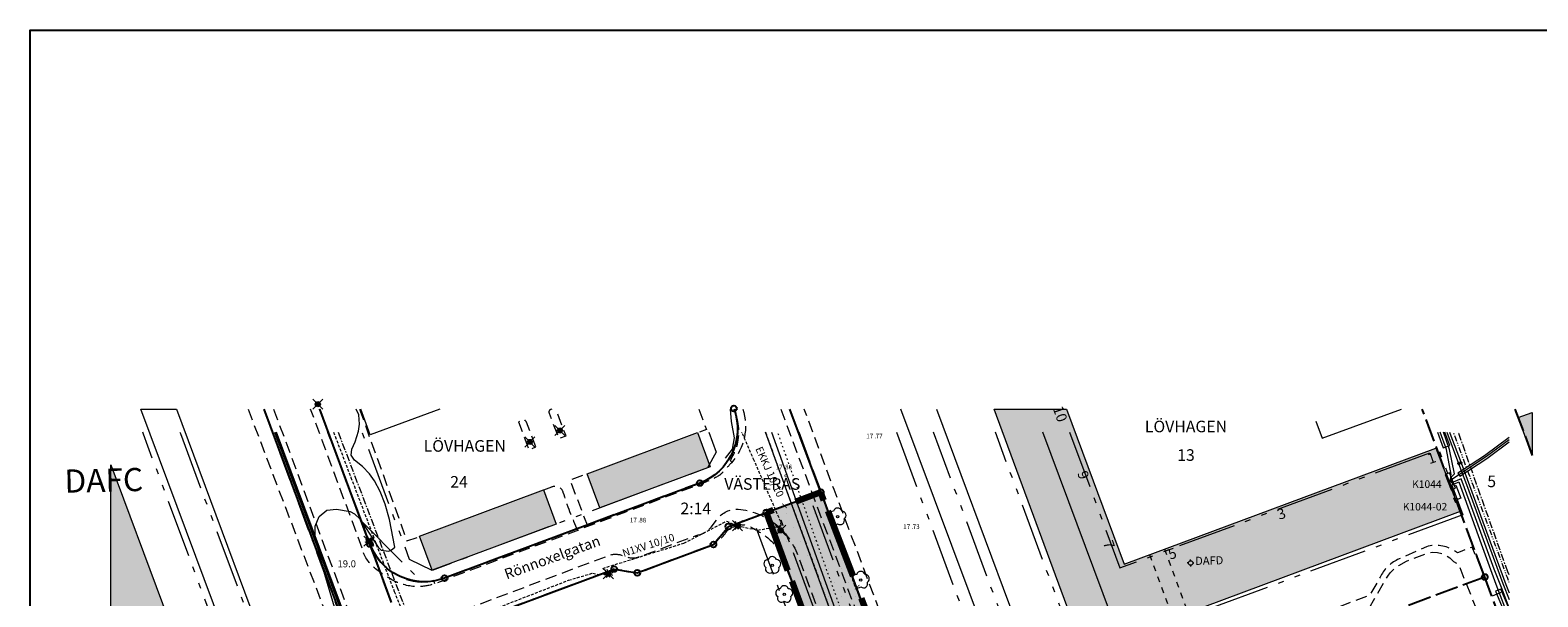
# Model space of a CAD drawing. Units: metres. Extents: x 149380 to 150026, y 6610474 to 6610756.
# Drawn here: x 149380 to 149640, y 6610658 to 6610756 of the extents above; entities that cross this region are included whole.
import ezdxf
from ezdxf.enums import TextEntityAlignment as Align

# ---------------------------------------------------------------- set-up
doc = ezdxf.new("R2010")
doc.units = ezdxf.units.M
for name, pattern in [('CENTER', [2, 1.25, -0.25, 0.25, -0.25]), ('DASHED', [0.75, 0.5, -0.25]), ('L1-1', [2, 1, -1]), ('L10-2-1-2-1-2', [18, 10, -2, 1, -2, 1, -2]), ('L2-1', [3, 2, -1]), ('L309', [1.45001, 1e-05, 0.5, -0.2, 0.05, -0.2, 0.5]), ('L310', [1.00001, 1e-05, 0.25, -0.5, 0.25]), ('L4-1', [5, 4, -1]), ('L5-2-1-2', [9, 5, -2, 0, -2]), ('L6-1-6-1-1-1', [15.1, 5.5, -1.5, 5.5, -1.3, 0, -1.3]), ('L7-1-1-1', [9.4, 7, -1.2, 0, -1.2]), ('VNNP_DPLANEGR', [40, 7.5, -3, 15, -3, 1, -3, 7.5]), ('VNNP_DPLANEGR_BOV', [30.1, 6, -2, 12, -2, 0.1, -2, 6]), ('xpower_1004_0', [0])]:
    doc.linetypes.add(name, pattern=pattern)
doc.layers.get('0').update_dxf_attribs({"color": 4, "linetype": 'CONTINUOUS', "lineweight": 18})
for name, color, linetype, lineweight in [('AIADRT0', 4, 'CONTINUOUS', 18), ('AIGATT0', 4, 'CONTINUOUS', 18), ('BYBYGLX', 4, 'CONTINUOUS', 18), ('BYKMPX', 252, 'CONTINUOUS', 18), ('BYOPALX', 4, 'L1-1', 18), ('BYUTHL2', 4, 'CONTINUOUS', 18), ('BYYTAX', 9, 'CONTINUOUS', 18), ('DAGVATTEN_LEDNING_HUVUD', 5, 'CONTINUOUS', 0), ('EL_Gatubel Kabel 1kV', 2, 'CONTINUOUS', 9), ('EL_Kabel 10kV', 2, 'CONTINUOUS', 9), ('EL_Kabel 1kV', 2, 'CONTINUOUS', 9), ('EL_Kabelskåp 400V', 2, 'CONTINUOUS', 9), ('EL_Leveranspunkt servis', 2, 'CONTINUOUS', 9), ('EL_Rör tvärgående', 2, 'CONTINUOUS', 9), ('EL_Servis 1kV', 2, 'CONTINUOUS', 9), ('EL_Signal Kabel', 2, 'CONTINUOUS', 9), ('EL_skarv areabyte 10kV', 2, 'CONTINUOUS', 9), ('EL_Skarv areabyte 400V', 2, 'CONTINUOUS', 9), ('EL_Skarv areabyte gb', 2, 'CONTINUOUS', 9), ('EL_Stolparmatur GB', 2, 'CONTINUOUS', 9), ('EL_Stolpe allmän GB', 2, 'CONTINUOUS', 9), ('EL_övr', 2, 'CONTINUOUS', 9), ('FIFASL2', 4, 'L4-1', 25), ('FIFAST0', 4, 'CONTINUOUS', 18), ('FIGRPS2', 4, 'CONTINUOUS', 25), ('FITRAL2', 4, 'CONTINUOUS', 25), ('FITRAT0', 4, 'CONTINUOUS', 25), ('HIHK1LX', 4, 'CONTINUOUS', 18), ('HIMAHT2', 4, 'CONTINUOUS', 18), ('KOVGKL2', 4, 'L2-1', 18), ('KOVGKLX', 4, 'L2-1', 18), ('KOYTAL2', 4, 'L2-1', 18), ('MAMURL2', 4, 'CONTINUOUS', 18), ('MBANVLX', 4, 'L7-1-1-1', 25), ('MBEGELX', 4, 'L10-2-1-2-1-2', 25), ('MBPLGLX', 4, 'CONTINUOUS', 0), ('Opto_Fastighetsnod', 11, 'CONTINUOUS', 9), ('Opto_i_distributionsrör', 11, 'CONTINUOUS', 9), ('Opto_Inomhus', 11, 'CONTINUOUS', 9), ('Opto_Nod', 11, 'CONTINUOUS', 9), ('Optorör', 11, 'CONTINUOUS', 9), ('PL_L_DETALJPLANEGRANS', 2, 'VNNP_DPLANEGR', 100), ('PUNKTHOJD_A', 4, 'CONTINUOUS', 18), ('SPILLVATTEN_LEDNING_HUVUD', 5, 'CONTINUOUS', 0), ('TABELSX', 4, 'CONTINUOUS', 18), ('TELE_Skanova', 4, 'CONTINUOUS', 0), ('TRÄD_LÖNN_A', 4, 'CONTINUOUS', 18), ('VATTEN_LEDNING_HUVUD', 5, 'CONTINUOUS', 0)]:
    doc.layers.add(name, color=color, linetype=linetype, lineweight=lineweight)
for name, color, linetype in [('PL_Y_EGENSKAP_INTE_BEBYGGAS', 7, 'CONTINUOUS'), ('PL_Y_KVARTERSM_BOSTAD', 7, 'CONTINUOUS'), ('Z30-1000', 4, 'CONTINUOUS')]:
    doc.layers.add(name, color=color, linetype=linetype)
doc.styles.add('ARIAL', font='ARIAL.TTF')
doc.styles.add('ISON', font='isocp2.shx')
doc.styles.add('romsim', font='romsim', dxfattribs={"height": 0.2})
doc.styles.get("Standard").update_dxf_attribs({"font": 'monotxt.shx'})

# ---------------------------------------------------------------- blocks, each defined once
blk = doc.blocks.new('PS020')
blk.add_circle((0, 0), 0.5)
at = {"style": 'ISON', "flags": 1}
for tag, p in [('IDNR', (1, -0.5)), ('X', (1, -3.17)), ('Y', (1, -5.83)), ('MARKERING', (1, -8.5)), ('URSPR', (1, -11.17)), ('FÖRR.AKT', (1, -13.83)), ('BER.AKT', (1, -16.5))]:
    blk.add_attdef(tag, p, '', height=1.6, dxfattribs=at)
blk = doc.blocks.new('PS928')
for p, q in [((0.35, -0.35), (-0.35, 0.35)), ((-0.35, -0.35), (0.35, 0.35))]:
    blk.add_line(p, q)
for radius in [0.177, 0.134, 0.0919, 0.0495]:
    blk.add_circle((0, 0), radius)
blk = doc.blocks.new('H1000')
blk.add_text('.', height=1).set_placement((0, 0))
at = {"style": 'ISON'}
blk.add_attdef('0', text='', height=1, dxfattribs=at).set_placement((-0.26, 0), align=Align.RIGHT)
blk.add_attdef('0', (0.26, 0), '', height=1, dxfattribs=at)
blk = doc.blocks.new('PS192A')
blk.add_lwpolyline([(0, -0.396, 0.770469), (0.377, -0.122, 0.770469), (0.233, 0.321, 0.770469), (-0.233, 0.321, 0.770469), (-0.377, -0.122, 0.770469)], format="xyb", close=True)
blk.add_circle((0, 0), 0.0677)
at = {"style": 'ISON', "flags": 1}
for tag, p in [('ART', (1, 0)), ('STAMDIAMETER', (1, -1.1)), ('KRONDIAMETER', (1, -2.2))]:
    blk.add_attdef(tag, p, '', height=1, dxfattribs=at)
blk = doc.blocks.new('tekla_30')
at = {"layer": 'EL_Stolparmatur GB', "color": 0, "linetype": 'ByBlock', "flags": 128}
for points in [[(-1.04, 0), (1.06, 0)], [(-0.77, -0.72), (0.72, 0.68)], [(-0.77, 0.68), (0.77, -0.67)], [(0, 0), (0, 1.05)], [(0, 0), (0, -0.9)]]:
    blk.add_lwpolyline(points, dxfattribs=at)
blk = doc.blocks.new('tekla_249')
at = {"layer": 'EL_Stolpe allmän GB', "color": 0, "linetype": 'ByBlock'}
blk.add_circle((0, 0), 0.511, dxfattribs=at)
blk = doc.blocks.new('tekla_231')
at = {"layer": 'EL_Leveranspunkt servis', "color": 0, "linetype": 'ByBlock', "flags": 128}
for points in [[(0.78, 0.57), (0, 0), (0.78, -0.59)], [(0.78, 0.57), (0.78, -0.59)]]:
    blk.add_lwpolyline(points, dxfattribs=at)
blk = doc.blocks.new('tekla_202')
at = {"linetype": 'Continuous', "lineweight": 9}
h = blk.add_hatch(color=0, dxfattribs=at)
edge = h.paths.add_edge_path(flags=0)
edge.add_arc((0, 0), 0.5, -90, 90, ccw=False)
edge.add_arc((0, 0), 0.5, 90, 270, ccw=False)
blk = doc.blocks.new('tekla_122')
at = {"layer": 'EL_skarv areabyte 10kV', "color": 0, "linetype": 'ByBlock', "flags": 128}
for points in [[(-0.5, 0), (0, 0.25)], [(0, -0.25), (-0.5, 0)], [(0, 0.25), (0.5, 0)], [(0.5, 0), (0, -0.25)]]:
    blk.add_lwpolyline(points, dxfattribs=at)
blk = doc.blocks.new('MEEL_90')
at = {"layer": 'EL_Kabelskåp 400V', "color": 0, "linetype": 'ByBlock', "flags": 128}
blk.add_lwpolyline([(-0.55, 0.15), (-0.55, -0.15), (0.55, -0.15), (0.55, 0.15), (-0.55, 0.15)], dxfattribs=at)
blk = doc.blocks.new('tekla_82')
at = {"layer": 'Opto_Fastighetsnod', "color": 0, "linetype": 'ByBlock', "flags": 128}
for points in [[(-0.65, 0), (-1, 0)], [(0, 0.65), (0, 0.95)], [(0.65, 0), (1, 0)], [(0, -0.65), (0, -0.95)]]:
    blk.add_lwpolyline(points, dxfattribs=at)
at = {"layer": 'Opto_Fastighetsnod', "color": 0, "linetype": 'ByBlock'}
blk.add_circle((0, 0), 0.65, dxfattribs=at)

msp = doc.modelspace()

# ---------------------------------------------------------------- hatches: boundary and pattern name
at = {"layer": 'BYKMPX'}
h = msp.add_hatch(color=256, dxfattribs=at)
h.paths.add_polyline_path([(149399.11, 6610690.6), (149405.29, 6610690.6), (149424.91, 6610637.91), (149419.53, 6610635.9)], flags=17)
edge = h.paths.add_edge_path(flags=17)
edge.add_line((149405.29, 6610690.6), (149424.91, 6610637.91))
edge.add_line((149424.91, 6610637.91), (149419.53, 6610635.9))
edge.add_line((149419.53, 6610635.9), (149399.11, 6610690.6))
h = msp.add_hatch(color=256, dxfattribs=at)
h.paths.add_polyline_path([(149530.24, 6610690.6), (149536.4, 6610690.6), (149553.2, 6610645.51), (149547.81, 6610643.54)], flags=17)
edge = h.paths.add_edge_path(flags=17)
edge.add_line((149536.4, 6610690.6), (149553.2, 6610645.51))
edge.add_line((149553.2, 6610645.51), (149547.81, 6610643.54))
edge.add_line((149547.81, 6610643.54), (149530.24, 6610690.6))
for points in [[(149476.1, 6610679.45), (149495.15, 6610686.55), (149497.35, 6610680.64), (149478.3, 6610673.55)], [(149447.21, 6610668.7), (149468.61, 6610676.66), (149470.79, 6610670.75), (149449.4, 6610662.79)]]:
    msp.add_hatch(color=256, dxfattribs=at).paths.add_polyline_path(points)
at = {"layer": 'BYYTAX'}
h = msp.add_hatch(color=256, dxfattribs=at)
h.paths.add_polyline_path([(149626.71, 6610672.96), (149622.5, 6610683.86), (149568.73, 6610663.86), (149558.8, 6610690.6), (149546.34, 6610690.6), (149561.82, 6610648.75)])
h.paths.add_polyline_path([(149393.94, 6610681.01), (149393.94, 6610648.2), (149397, 6610639.95), (149393.94, 6610638.82), (149393.94, 6610626.61), (149411.78, 6610633.17)])
h.paths.add_polyline_path([(149430.12, 6610583.13), (149420.73, 6610608.64), (149393.94, 6610598.7), (149393.94, 6610586.31), (149413.74, 6610593.69), (149417.93, 6610582.84), (149428.47, 6610554.36), (149393.94, 6610541.42), (149393.94, 6610529.22), (149443.43, 6610547.9)])
h.paths.add_polyline_path([(149454.95, 6610516.05), (149429.44, 6610506.55), (149431.32, 6610501.49), (149424.96, 6610499.12), (149420.59, 6610510.86), (149426.96, 6610513.23), (149427.4, 6610512.02), (149431.16, 6610513.42), (149431.34, 6610514.65), (149430.91, 6610515.91), (149429.8, 6610516.78), (149428.28, 6610521.15), (149393.94, 6610508.38), (149393.94, 6610499.62), (149393.99, 6610499.58), (149397.74, 6610500.97), (149397.3, 6610502.18), (149403.65, 6610504.55), (149406.46, 6610497.03), (149400.09, 6610494.66), (149399.57, 6610496.07), (149393.94, 6610493.97), (149393.94, 6610492.03), (149427.6, 6610492.03), (149426.45, 6610495.11), (149432.81, 6610497.48), (149434.85, 6610492.03), (149444.81, 6610492.03), (149461.56, 6610498.27)])
msp.add_hatch(color=256, dxfattribs=at).paths.add_polyline_path([(149639.15, 6610690.03), (149636.73, 6610689.14), (149639.15, 6610682.65)])
at = {"layer": 'PL_Y_EGENSKAP_INTE_BEBYGGAS'}
h = msp.add_hatch(dxfattribs=at)
h.set_pattern_fill('DOTS,_O', color=256, scale=1.5)
h.set_pattern_definition([(0, (149290.2605, 6610374.9151), (1.190625, 2.38125), [0, -2.38125])])
h.paths.add_polyline_path([(149516.38, 6610676.26), (149507.04, 6610672.78), (149516.55, 6610647.24), (149523.68, 6610635.93), (149529.2, 6610631.68), (149533.3, 6610630.83), (149526.13, 6610650.96)])
at = {"layer": 'PL_Y_KVARTERSM_BOSTAD', "true_color": 0xffff00}
msp.add_hatch(color=2, dxfattribs=at).paths.add_polyline_path([(149534.06, 6610643.21), (149550.84, 6610638.43), (149550.54, 6610631.69), (149564.32, 6610594.66), (149565.89, 6610590.46), (149562.04, 6610589.03), (149560.3, 6610593.59), (149557.59, 6610600.72), (149557.28, 6610606.48), (149549.47, 6610627.47), (149533.3, 6610630.83), (149529.2, 6610631.68), (149523.68, 6610635.93), (149516.55, 6610647.24), (149507.04, 6610672.78), (149516.38, 6610676.26), (149526.13, 6610650.96)])

# ---------------------------------------------------------------- linework, layer by layer
at = {"layer": 'BYBYGLX'}
msp.add_lwpolyline([(149561.82, 6610648.75), (149546.34, 6610690.6)], dxfattribs=at)
at = {"layer": 'BYBYGLX', "flags": 128}
for points in [[(149558.8, 6610690.6), (149568.73, 6610663.86), (149622.5, 6610683.86), (149626.71, 6610672.96), (149561.82, 6610648.75)], [(149393.94, 6610681.01), (149411.78, 6610633.17), (149393.94, 6610626.61)]]:
    msp.add_lwpolyline(points, dxfattribs=at)
at = {"layer": 'BYKMPX', "flags": 128}
for points in [[(149405.29, 6610690.6), (149424.91, 6610637.91), (149419.53, 6610635.9), (149399.11, 6610690.6)], [(149450.7, 6610690.6), (149438.72, 6610686.17), (149437.1, 6610690.6)], [(149536.4, 6610690.6), (149553.2, 6610645.51), (149547.81, 6610643.54), (149530.24, 6610690.6)]]:
    msp.add_lwpolyline(points, dxfattribs=at)
for points in [[(149476.1, 6610679.45), (149495.15, 6610686.55), (149497.35, 6610680.64), (149478.3, 6610673.55)], [(149447.21, 6610668.7), (149468.61, 6610676.66), (149470.79, 6610670.75), (149449.4, 6610662.79)]]:
    msp.add_lwpolyline(points, close=True, dxfattribs=at)
at = {"layer": 'BYOPALX', "flags": 128}
for points in [[(149573.14, 6610665.5), (149577.2, 6610654.49)], [(149575.71, 6610666.45), (149579.77, 6610655.44)]]:
    msp.add_lwpolyline(points, dxfattribs=at)
at = {"layer": 'BYUTHL2', "flags": 128}
for points in [[(149405.29, 6610690.6), (149424.91, 6610637.91), (149419.53, 6610635.9), (149399.11, 6610690.6)], [(149399.11, 6610690.6), (149405.29, 6610690.6)], [(149450.7, 6610690.6), (149438.72, 6610686.17), (149437.1, 6610690.6)], [(149536.4, 6610690.6), (149553.2, 6610645.51), (149547.81, 6610643.54), (149530.24, 6610690.6)]]:
    msp.add_lwpolyline(points, dxfattribs=at)
for points in [[(149476.1, 6610679.45), (149495.15, 6610686.55), (149497.35, 6610680.64), (149478.3, 6610673.55)], [(149447.21, 6610668.7), (149468.61, 6610676.66), (149470.79, 6610670.75), (149449.4, 6610662.79)]]:
    msp.add_lwpolyline(points, close=True, dxfattribs=at)
at = {"layer": 'BYYTAX', "flags": 128}
for points in [[(149558.8, 6610690.6), (149568.73, 6610663.86), (149622.5, 6610683.86), (149626.71, 6610672.96), (149561.82, 6610648.75), (149546.34, 6610690.6)], [(149639.15, 6610682.65), (149636.73, 6610689.14), (149639.15, 6610690.03)], [(149393.94, 6610681.01), (149411.78, 6610633.17), (149393.94, 6610626.61), (149393.94, 6610638.82), (149397, 6610639.95), (149393.94, 6610648.2)]]:
    msp.add_lwpolyline(points, close=True, dxfattribs=at)
at = {"layer": 'DAGVATTEN_LEDNING_HUVUD', "linetype": 'L309', "lineweight": 0, "flags": 128}
msp.add_lwpolyline([(149506.87, 6610686.6), (149525.72, 6610634.89)], dxfattribs=at)
at = {"layer": 'EL_Gatubel Kabel 1kV', "linetype": 'DASHED', "lineweight": 20}
for p, q in [((149432.39, 6610686.6), (149435.38, 6610678.8)), ((149504.93, 6610681.73), (149502.8, 6610686.6)), ((149509.52, 6610671.16), (149504.93, 6610681.73)), ((149435.38, 6610678.8), (149438.88, 6610669.58)), ((149492.83, 6610667.48), (149500.19, 6610671.27)), ((149500.19, 6610671.27), (149501.96, 6610670.5)), ((149501.96, 6610670.5), (149505.55, 6610669.73)), ((149505.55, 6610669.73), (149509.24, 6610670.35)), ((149509.24, 6610670.35), (149509.61, 6610670.53)), ((149509.61, 6610670.53), (149509.52, 6610671.16)), ((149439.36, 6610668.4), (149438.52, 6610667.84)), ((149438.52, 6610667.84), (149439.48, 6610667.96)), ((149438.88, 6610669.58), (149439.36, 6610668.4)), ((149439.48, 6610667.96), (149442.86, 6610659.15)), ((149478.81, 6610663.13), (149492.83, 6610667.48)), ((149479.82, 6610662.22), (149478.81, 6610663.13)), ((149455.26, 6610654.23), (149472.93, 6610661.09)), ((149472.93, 6610661.09), (149477.1, 6610662.32)), ((149477.1, 6610662.32), (149478.14, 6610662.07)), ((149478.14, 6610662.07), (149479.82, 6610662.22)), ((149442.86, 6610659.15), (149445.14, 6610653.3))]:
    msp.add_line(p, q, dxfattribs=at)
at = {"layer": 'EL_Kabel 10kV', "linetype": 'CENTER', "lineweight": 20}
for p, q in [((149433.18, 6610686.6), (149447.02, 6610650.2)), ((149629.54, 6610677.63), (149626.41, 6610686.6)), ((149634.95, 6610662.52), (149629.54, 6610677.63)), ((149635.15, 6610662), (149634.95, 6610662.52))]:
    msp.add_line(p, q, dxfattribs=at)
at = {"layer": 'EL_Kabel 1kV', "linetype": 'Continuous', "lineweight": 20}
for p, q in [((149624.34, 6610683.64), (149623.25, 6610686.6)), ((149624.89, 6610683.6), (149623.83, 6610686.6)), ((149624.42, 6610686.6), (149626.45, 6610681.2)), ((149624.88, 6610686.6), (149624.93, 6610686.46)), ((149624.93, 6610686.46), (149626.86, 6610681.31)), ((149625.19, 6610679.32), (149624.34, 6610683.64)), ((149625.71, 6610679.41), (149624.89, 6610683.6)), ((149626.45, 6610681.2), (149627.8, 6610677.6)), ((149626.86, 6610681.31), (149628.31, 6610677.44)), ((149625.06, 6610679.14), (149625.01, 6610678.15)), ((149625.14, 6610678.84), (149625.01, 6610678.15)), ((149625.5, 6610677.98), (149625.01, 6610678.15)), ((149625.06, 6610679.14), (149625.19, 6610679.32)), ((149625.14, 6610678.84), (149625.71, 6610679.41)), ((149626.87, 6610678.59), (149625.5, 6610677.98)), ((149628.46, 6610674.37), (149626.87, 6610678.59)), ((149627.8, 6610677.6), (149634.1, 6610660.5)), ((149628.31, 6610677.44), (149634.61, 6610660.34)), ((149632.57, 6610662.97), (149628.46, 6610674.37)), ((149633.82, 6610659.82), (149632.57, 6610662.97)), ((149634.1, 6610660.5), (149635.15, 6610657.75)), ((149634.61, 6610660.34), (149635.15, 6610658.93)), ((149635.15, 6610656.34), (149633.82, 6610659.82))]:
    msp.add_line(p, q, dxfattribs=at)
at = {"layer": 'EL_Rör tvärgående', "linetype": 'Continuous', "lineweight": 20}
for p, q in [((149622.8, 6610686.6), (149623.79, 6610683.89)), ((149624.91, 6610684.3), (149624.08, 6610686.6)), ((149623.79, 6610683.89), (149624.91, 6610684.3)), ((149635.15, 6610685.69), (149630.94, 6610682.55)), ((149631.29, 6610682.05), (149635.15, 6610684.94)), ((149630.94, 6610682.55), (149626.34, 6610679.55)), ((149626.67, 6610679.05), (149631.29, 6610682.05)), ((149626.34, 6610679.55), (149626.67, 6610679.05)), ((149633.75, 6610659.55), (149632.82, 6610659.17)), ((149632.82, 6610659.17), (149635.15, 6610653.55)), ((149635.15, 6610656.16), (149633.75, 6610659.55))]:
    msp.add_line(p, q, dxfattribs=at)
at = {"layer": 'EL_Servis 1kV', "linetype": 'Continuous', "lineweight": 20}
for p, q in [((149631.26, 6610682.45), (149635.15, 6610685.33)), ((149625.3, 6610678.53), (149631.26, 6610682.45)), ((149625.3, 6610678.53), (149625.01, 6610678.15)), ((149625.73, 6610677.39), (149625.01, 6610678.15)), ((149625.62, 6610677.67), (149625.01, 6610678.15)), ((149625.62, 6610677.67), (149626.47, 6610678.03)), ((149625.73, 6610677.39), (149625.96, 6610677.47)), ((149625.96, 6610677.47), (149626.82, 6610675.22)), ((149626.47, 6610678.03), (149630.32, 6610667.34)), ((149626.82, 6610675.22), (149626.39, 6610675.06)), ((149630.32, 6610667.34), (149632.87, 6610660.41)), ((149632.87, 6610660.41), (149635.12, 6610654.52))]:
    msp.add_line(p, q, dxfattribs=at)
at = {"layer": 'EL_Signal Kabel', "linetype": 'Continuous', "lineweight": 20}
for p, q in [((149625.59, 6610686.42), (149625.64, 6610686.28)), ((149625.73, 6610686.05), (149625.9, 6610685.58)), ((149625.9, 6610685.58), (149626.08, 6610685.08)), ((149626.18, 6610684.83), (149626.23, 6610684.68)), ((149626.32, 6610684.44), (149626.38, 6610684.29)), ((149626.47, 6610684.04), (149626.66, 6610683.54)), ((149626.66, 6610683.54), (149626.84, 6610683.04)), ((149626.94, 6610682.8), (149626.99, 6610682.65)), ((149627.08, 6610682.4), (149627.14, 6610682.25)), ((149627.23, 6610682), (149627.42, 6610681.5)), ((149627.42, 6610681.5), (149627.6, 6610681.01)), ((149627.7, 6610680.76), (149627.75, 6610680.61)), ((149627.84, 6610680.36), (149627.9, 6610680.21)), ((149627.99, 6610679.96), (149628.18, 6610679.47)), ((149628.18, 6610679.47), (149628.36, 6610678.97)), ((149628.45, 6610678.72), (149628.51, 6610678.57)), ((149628.6, 6610678.33), (149628.66, 6610678.18)), ((149628.75, 6610677.93), (149628.94, 6610677.43)), ((149628.94, 6610677.43), (149629.12, 6610676.93)), ((149629.21, 6610676.69), (149629.27, 6610676.54)), ((149629.36, 6610676.29), (149629.42, 6610676.14)), ((149629.51, 6610675.89), (149629.7, 6610675.39)), ((149629.7, 6610675.39), (149629.88, 6610674.9)), ((149629.97, 6610674.65), (149630.03, 6610674.5)), ((149630.12, 6610674.25), (149630.18, 6610674.1)), ((149630.27, 6610673.85), (149630.46, 6610673.36)), ((149630.46, 6610673.36), (149630.64, 6610672.86)), ((149630.73, 6610672.61), (149630.79, 6610672.46)), ((149630.88, 6610672.21), (149630.94, 6610672.07)), ((149631.03, 6610671.82), (149631.21, 6610671.32)), ((149631.21, 6610671.32), (149631.39, 6610670.85)), ((149631.48, 6610670.61), (149631.53, 6610670.47)), ((149631.62, 6610670.23), (149631.67, 6610670.09)), ((149631.76, 6610669.85), (149631.93, 6610669.37)), ((149631.93, 6610669.37), (149632.11, 6610668.9)), ((149632.19, 6610668.66), (149632.25, 6610668.52)), ((149632.33, 6610668.28), (149632.39, 6610668.14)), ((149632.47, 6610667.9), (149632.65, 6610667.43)), ((149632.65, 6610667.43), (149632.82, 6610666.95)), ((149632.91, 6610666.72), (149632.96, 6610666.57)), ((149633.05, 6610666.34), (149633.1, 6610666.19)), ((149633.19, 6610665.96), (149633.36, 6610665.48)), ((149633.36, 6610665.48), (149633.54, 6610665.01)), ((149633.63, 6610664.77), (149633.68, 6610664.63)), ((149633.77, 6610664.39), (149633.82, 6610664.25)), ((149633.91, 6610664.01), (149634.08, 6610663.54)), ((149634.08, 6610663.54), (149634.26, 6610663.06)), ((149634.34, 6610662.82), (149634.4, 6610662.68)), ((149634.48, 6610662.45), (149634.54, 6610662.3)), ((149634.62, 6610662.07), (149634.8, 6610661.59)), ((149634.8, 6610661.59), (149634.97, 6610661.12)), ((149635.06, 6610660.88), (149635.11, 6610660.74))]:
    msp.add_line(p, q, dxfattribs=at)
at = {"layer": 'FIFASL2', "flags": 128}
for points in [[(149630.95, 6610661.63), (149620.17, 6610690.6)], [(149636.17, 6610690.6), (149639.15, 6610682.6)], [(149529.2, 6610631.68), (149523.68, 6610635.93), (149516.55, 6610647.24), (149507.04, 6610672.78)], [(149447.63, 6610643.19), (149438.65, 6610667.33)], [(149630.95, 6610661.63), (149550.54, 6610631.7), (149549.47, 6610627.47)], [(149639.15, 6610639.61), (149630.95, 6610661.63)]]:
    msp.add_lwpolyline(points, dxfattribs=at)
at = {"layer": 'FITRAL2', "flags": 128}
for points in [[(149420.38, 6610690.6), (149440.31, 6610637.07)], [(149438.65, 6610667.33), (149429.99, 6610690.6)], [(149507.04, 6610672.78), (149516.42, 6610676.27), (149511.08, 6610690.6)]]:
    msp.add_lwpolyline(points, dxfattribs=at)
for points in [[(149501.48, 6610690.6, -0.411167), (149495.56, 6610677.84), (149451.51, 6610661.44, -0.414218), (149438.65, 6610667.33)], [(149447.63, 6610643.19, -0.414252), (149451.75, 6610652.2), (149480.81, 6610663.01), (149484.78, 6610662.36), (149497.9, 6610667.24), (149500.48, 6610670.34), (149507.04, 6610672.78)]]:
    msp.add_lwpolyline(points, format="xyb", dxfattribs=at)
at = {"layer": 'HIHK1LX', "flags": 128}
for points, elevation in [([(149434.71, 6610649.1), (149430.88, 6610662.09), (149429.23, 6610668.56), (149429.19, 6610670.38), (149429.89, 6610672.06), (149431.21, 6610673.14), (149432.91, 6610673.34), (149435.23, 6610672.91), (149436.01, 6610672.54), (149437, 6610671.63), (149440.05, 6610666.8), (149440.59, 6610666.27), (149441.87, 6610666.09), (149442.34, 6610666.26), (149442.98, 6610666.8), (149442.05, 6610671.56), (149441.28, 6610674.21), (149440.42, 6610676.41), (149439.47, 6610678.21), (149438.6, 6610679.41), (149437.38, 6610680.68), (149435.99, 6610681.78), (149435.41, 6610682.63), (149435.53, 6610683.66), (149436.12, 6610684.94), (149436.7, 6610686.76), (149436.84, 6610688.02), (149436.73, 6610689.62), (149436.31, 6610690.6)], 19), ([(149500, 6610682.16), (149501.18, 6610683.71), (149501.55, 6610685.63), (149501.05, 6610688.44), (149500.88, 6610690.6)], 18)]:
    msp.add_lwpolyline(points, dxfattribs=dict(at, elevation=elevation))
at = {"layer": 'KOVGKL2', "flags": 128}
for points in [[(149509.52, 6610690.6), (149523.3, 6610653.65), (149523.74, 6610652.51, 0.11742), (149529.03, 6610644.8, 0.12897), (149539.53, 6610639.36)], [(149462.99, 6610597.89), (149451.78, 6610627.87), (149446.07, 6610643.21, -0.247), (149447.04, 6610650.75, -0.0902), (149450.75, 6610654.4), (149479.8, 6610665.34, -0.18295), (149482.18, 6610665.37), (149482.98, 6610665.08, 0.1656), (149485.14, 6610665.14), (149495.28, 6610668.91, 0.1943), (149497.52, 6610670.25), (149498.54, 6610671.58, -0.26183), (149502.19, 6610673.31, -0.15159), (149508.5, 6610670.85, -0.13661), (149512.43, 6610665.44), (149517.68, 6610651.29, 0.0866), (149522.66, 6610642.55, 0.079536), (149528.46, 6610637.58), (149529.75, 6610636.85), (149532.27, 6610635.61), (149533.4, 6610634.98, -0.088645), (149534.57, 6610634.12), (149535.47, 6610633.14)]]:
    msp.add_lwpolyline(points, format="xyb", dxfattribs=at)
at = {"layer": 'KOVGKLX', "flags": 128}
for points in [[(149422.04, 6610690.6), (149461.59, 6610583.86), (149472.54, 6610554.64)], [(149539.53, 6610639.36), (149542.2, 6610638.65), (149544.53, 6610638.21), (149547.04, 6610637.95), (149549.78, 6610637.45), (149552.53, 6610636.73), (149555.43, 6610636.12), (149558.37, 6610635.62), (149560.54, 6610635.32), (149562.01, 6610635.16), (149564.24, 6610634.91), (149565.75, 6610634.99), (149567.96, 6610635.4), (149569.31, 6610635.8), (149605.16, 6610648.98), (149605.82, 6610649.45), (149606.46, 6610649.87), (149607.28, 6610650.48), (149608.11, 6610651.46), (149608.56, 6610652.23), (149609.15, 6610653.13), (149609.69, 6610653.98), (149613.86, 6610661.25), (149614.24, 6610661.79), (149614.64, 6610662.37), (149615.32, 6610663.02), (149616.12, 6610663.62), (149617.48, 6610664.38), (149620.98, 6610665.73), (149621.94, 6610665.9), (149622.79, 6610665.88), (149623.59, 6610665.67), (149624.35, 6610665.3), (149624.95, 6610664.95), (149625.56, 6610664.31), (149626.42, 6610663.85), (149629.46, 6610656.2), (149629.51, 6610655.41), (149629.4, 6610654.65), (149629.02, 6610653.87), (149628.47, 6610652.91), (149627.97, 6610652.21), (149626.76, 6610651.6)]]:
    msp.add_lwpolyline(points, dxfattribs=at)
at = {"layer": 'KOVGKLX'}
msp.add_lwpolyline([(149437.31, 6610666.62), (149428.42, 6610690.6)], dxfattribs=at)
at = {"layer": 'KOYTAL2', "flags": 128}
for points in [[(149417.65, 6610690.6), (149421.93, 6610679.29), (149436.06, 6610642.17), (149429.22, 6610639.51)], [(149420.34, 6610690.6), (149423.91, 6610681.07), (149438.72, 6610641.51)], [(149436.86, 6610690.6), (149445.02, 6610667.89), (149447.24, 6610668.56)], [(149495.41, 6610690.6), (149496.7, 6610687.09), (149495.18, 6610686.5)], [(149476.3, 6610670.29), (149473.19, 6610678.36), (149476.07, 6610679.47)], [(149633.71, 6610658.95), (149632.22, 6610658.36), (149629.51, 6610665.58)]]:
    msp.add_lwpolyline(points, dxfattribs=at)
for points in [[(149449.86, 6610660.48), (149449.66, 6610661.01), (149448.99, 6610660.88, -0.180912), (149442.3, 6610662.63, -0.150581), (149438.74, 6610667.22), (149429.95, 6610690.6)], [(149502.97, 6610690.6, -0.271136), (149501.01, 6610681.34, -0.000724), (149499.51, 6610679.69, -0.069857), (149498.73, 6610679.05, -0.046008), (149496.08, 6610677.83), (149482.74, 6610672.81), (149479.74, 6610671.67), (149472.76, 6610669.03), (149467.27, 6610667.04), (149460.21, 6610664.39), (149452.49, 6610661.48), (149450.1, 6610660.57, -0.08425), (149447.17, 6610659.99, -0.123218), (149442.92, 6610660.93, -0.057936), (149439.44, 6610663.21, -0.160909), (149437.31, 6610666.62)], [(149470.04, 6610690.6), (149469.87, 6610690.55, 0.259456), (149469.54, 6610690.18, 0.158929), (149469.58, 6610689.87), (149471.23, 6610685.53), (149472.48, 6610685.96), (149470.71, 6610690.6)], [(149501.1, 6610681.44), (149500.83, 6610681.66), (149501.16, 6610682.34, 0.187283), (149502.1, 6610688.45), (149501.79, 6610689.94), (149501.54, 6610690.6)], [(149511.03, 6610690.6), (149513.35, 6610684.37), (149516.73, 6610675.3), (149524.56, 6610654.12, 0.10992), (149529.81, 6610646.4, 0.043062), (149533.15, 6610643.76, 0.036377), (149535.02, 6610642.72), (149536.63, 6610641.96), (149537.39, 6610641.67), (149538.79, 6610641.22), (149539.5, 6610641.07), (149539.82, 6610641.22)], [(149539.82, 6610641.22), (149540, 6610641.29, 0.111594), (149540.45, 6610641.89, 0.15742), (149540.56, 6610642.94), (149536.52, 6610653.42), (149528.45, 6610650.79), (149518.71, 6610676.75), (149513.56, 6610690.6)], [(149468.64, 6610676.7), (149470.03, 6610677.21, -0.194803), (149471.11, 6610677.21, -0.227053), (149471.95, 6610676.29, 0.037656), (149474.5, 6610669.65)], [(149479.4, 6610557.14), (149474.11, 6610571.43), (149464.63, 6610597.16), (149447.24, 6610644.34, -0.0892), (149447.46, 6610646.51, -0.093515), (149448.49, 6610648.56), (149448.91, 6610649.2, -0.075652), (149450.37, 6610651, -0.087858), (149452.65, 6610652.43), (149458.74, 6610654.74), (149478.4, 6610662.15), (149479.68, 6610662.61, -0.108495), (149481.77, 6610662.85), (149482.14, 6610662.72, 0.12416), (149486.07, 6610662.78), (149496.82, 6610666.81, 0.170674), (149500.06, 6610669.33), (149500.6, 6610669.99, -0.094484), (149501.54, 6610670.46), (149502.2, 6610670.65, -0.150051), (149504.56, 6610670.16, -0.035706), (149507.07, 6610668.54, -0.131407), (149509.78, 6610665.09), (149510.63, 6610662.77), (149511.38, 6610660.99), (149512.65, 6610657.56), (149515.97, 6610648.69), (149516.32, 6610647.71, 0.0567), (149519.25, 6610642.78), (149520.83, 6610640.92, 0.032898), (149524.25, 6610637.37), (149524.47, 6610637.15, -0.379), (149523.18, 6610634.84), (149518.72, 6610633.1)], [(149629.51, 6610665.58), (149629.3, 6610665.5), (149628.81, 6610666.79), (149627.1, 6610666.17), (149626.74, 6610665.97), (149626.25, 6610665.79), (149625.74, 6610666.14, 0.217469), (149620.9, 6610666.86), (149615.91, 6610664.64, 0.164993), (149612.89, 6610661.6), (149611.1, 6610658.5), (149602.08, 6610655.03), (149602.81, 6610652.84), (149603.96, 6610649.83), (149598.78, 6610647.77), (149584.88, 6610642.62), (149584.38, 6610642.86), (149583.05, 6610646.82), (149580, 6610655.3)]]:
    msp.add_lwpolyline(points, format="xyb", dxfattribs=at)
msp.add_lwpolyline([(149467.29, 6610684.07), (149465.64, 6610688.36, 0.215328), (149465.32, 6610688.69, 0.159639), (149464.98, 6610688.71), (149464.27, 6610688.4), (149466.06, 6610683.55)], format="xyb", close=True, dxfattribs=at)
at = {"layer": 'MAMURL2', "flags": 128}
msp.add_lwpolyline([(149601.79, 6610688.5), (149602.91, 6610685.58), (149616.62, 6610690.6)], dxfattribs=at)
at = {"layer": 'MBANVLX', "linetype": 'L5-2-1-2', "lineweight": 25, "flags": 128}
for points in [[(149397.94, 6610527.93), (149444.07, 6610545.1), (149470.84, 6610555.07), (149444.83, 6610624.92), (149440.31, 6610637.07), (149421.87, 6610686.6)], [(149508.85, 6610673.45), (149514.47, 6610675.55)], [(149514.47, 6610675.55), (149516.42, 6610676.27)], [(149451.75, 6610652.2), (149480.81, 6610663.01), (149484.78, 6610662.36), (149497.9, 6610667.24), (149500.48, 6610670.34), (149508.85, 6610673.45)], [(149476.59, 6610670.78), (149477.29, 6610671.04)]]:
    msp.add_lwpolyline(points, dxfattribs=at)
for points in [[(149502.05, 6610686.6, -0.296638), (149495.56, 6610677.84), (149451.51, 6610661.44, -0.100122), (149447.6, 6610660.82)], [(149438.65, 6610667.33, 0.301601), (149447.6, 6610660.82, 0.301601)]]:
    msp.add_lwpolyline(points, format="xyb", dxfattribs=at)
at = {"layer": 'MBEGELX', "linetype": 'L10-2-1-2-1-2', "lineweight": 18, "flags": 128}
for points in [[(149399.59, 6610686.25), (149399.46, 6610686.6)], [(149413.68, 6610648.42), (149399.59, 6610686.25)], [(149405.87, 6610686.6), (149405.96, 6610686.36)], [(149405.96, 6610686.36), (149419.3, 6610650.52)], [(149497.1, 6610686.6), (149498.37, 6610683.19), (149496.91, 6610680.48), (149449.37, 6610662.78), (149445.51, 6610664.66), (149437.34, 6610686.6)], [(149529.47, 6610686.6), (149544.92, 6610645.02), (149545.96, 6610642.21), (149551.58, 6610644.3), (149550.54, 6610647.11), (149535.87, 6610686.6)], [(149559.34, 6610686.6), (149568.03, 6610663.21), (149623.03, 6610683.64), (149627.17, 6610672.38)], [(149529.2, 6610631.68), (149530.61, 6610632.2), (149514.47, 6610675.55)], [(149459.24, 6610612.03), (149522.89, 6610635.73), (149508.85, 6610673.45)], [(149437.18, 6610671.29), (149447.6, 6610660.82)], [(149451.31, 6610641.92), (149459.78, 6610619.17), (149516.41, 6610640.25), (149505.33, 6610670.01)]]:
    msp.add_lwpolyline(points, dxfattribs=at)
at = {"layer": 'MBEGELX', "linetype": 'L10-2-1-2-1-2', "lineweight": 18}
msp.add_lwpolyline([(149627.17, 6610672.38), (149560.96, 6610647.78), (149546.54, 6610686.6)], dxfattribs=at)
at = {"layer": 'MBPLGLX', "linetype": 'L6-1-6-1-1-1', "lineweight": 25, "flags": 128}
for points in [[(149437.18, 6610671.29), (149431.47, 6610686.6)], [(149512.57, 6610686.6), (149516.42, 6610676.27)], [(149516.42, 6610676.27), (149529.75, 6610640.45)], [(149438.65, 6610667.33), (149437.18, 6610671.29)], [(149447.63, 6610643.19), (149438.65, 6610667.33)]]:
    msp.add_lwpolyline(points, dxfattribs=at)
at = {"layer": 'Opto_i_distributionsrör', "linetype": 'xpower_1004_0', "flags": 128}
msp.add_lwpolyline([(149525.72, 6610634.89), (149506.87, 6610686.6)], dxfattribs=at)
at = {"layer": 'Opto_Inomhus', "linetype": 'xpower_1004_0', "flags": 128}
msp.add_lwpolyline([(149568, 6610651.05), (149554.74, 6610686.6)], dxfattribs=at)
at = {"layer": 'Optorör', "linetype": 'xpower_1004_0', "flags": 128}
msp.add_lwpolyline([(149525.72, 6610634.89), (149506.87, 6610686.6)], dxfattribs=at)
at = {"layer": 'PL_L_DETALJPLANEGRANS', "linetype": 'VNNP_DPLANEGR_BOV', "flags": 128}
msp.add_lwpolyline([(149561.96, 6610589), (149550.88, 6610584.87), (149550.88, 6610584.87), (149479.27, 6610558.21), (149477.15, 6610563.92), (149475.05, 6610569.56), (149462.03, 6610604.53), (149461.33, 6610606.41), (149529.2, 6610631.68), (149529.2, 6610631.68), (149529.2, 6610631.68), (149523.68, 6610635.93), (149516.55, 6610647.24), (149507.04, 6610672.78), (149516.38, 6610676.26), (149526.13, 6610650.96), (149534.06, 6610643.21), (149550.84, 6610638.43), (149550.54, 6610631.7), (149550.56, 6610631.63), (149564.32, 6610594.66), (149565.89, 6610590.46), (149562.04, 6610589.03), (149561.96, 6610589)], dxfattribs=at)
at = {"layer": 'SPILLVATTEN_LEDNING_HUVUD', "linetype": 'Continuous', "lineweight": 0, "flags": 128}
msp.add_lwpolyline([(149507.94, 6610686.6), (149526.57, 6610634.74)], dxfattribs=at)
at = {"layer": 'TELE_Skanova', "linetype": 'Continuous', "lineweight": 40, "flags": 128}
msp.add_lwpolyline([(149455.24, 6610598.22), (149439.58, 6610640.49), (149422.38, 6610686.6)], dxfattribs=at)
at = {"layer": 'VATTEN_LEDNING_HUVUD', "linetype": 'L310', "lineweight": 0, "flags": 128}
msp.add_lwpolyline([(149527.58, 6610634.53), (149508.99, 6610686.6)], dxfattribs=at)
at = {"layer": 'Z30-1000', "flags": 128}
msp.add_lwpolyline([(149380.05, 6610473.94), (149380.05, 6610755.94), (149787.05, 6610755.94), (149787.05, 6610473.94), (149380.05, 6610473.94)], dxfattribs=at)

# ---------------------------------------------------------------- block references
at = {"layer": 'EL_Kabelskåp 400V', "linetype": 'Continuous', "lineweight": 30, "xscale": 2.600000000108655, "yscale": 2.599999999627471, "rotation": 291.4052538592805}
msp.add_blockref('MEEL_90', (149625.01, 6610678.15), dxfattribs=at)
at = {"layer": 'EL_Leveranspunkt servis', "linetype": 'Continuous', "lineweight": 30, "xscale": 0.8000000000976293, "yscale": 0.7999999998137355, "rotation": 202.2098090366781}
msp.add_blockref('tekla_231', (149626.39, 6610675.06), dxfattribs=at)
at = {"layer": 'EL_Skarv areabyte 400V', "linetype": 'Continuous', "lineweight": 30, "xscale": 0.5999999997299839, "yscale": 0.599999999627471, "rotation": 291.1443846461316}
for p in [(149626.45, 6610681.2), (149626.86, 6610681.31)]:
    msp.add_blockref('tekla_122', p, dxfattribs=at)
at = {"layer": 'EL_Skarv areabyte gb', "linetype": 'DASHED', "lineweight": 30, "xscale": 0.6000000000491786, "yscale": 0.599999999627471, "rotation": 22.5988725875145}
msp.add_blockref('tekla_122', (149509.24, 6610670.35), dxfattribs=at)
at = {"layer": 'EL_Stolparmatur GB', "linetype": 'Continuous', "lineweight": 9, "yscale": 0.7000000001862645}
for p, xscale, rotation in [((149501.96, 6610670.5), 0.6999999998642777, 20.50543265095253), ((149438.52, 6610667.84), 0.7000000000461307, 17.06599393456972), ((149479.82, 6610662.22), 0.699999999974733, 17.27440484564006)]:
    msp.add_blockref('tekla_30', p, dxfattribs=dict(at, xscale=xscale, rotation=rotation))
at = {"layer": 'EL_Stolpe allmän GB', "linetype": 'Continuous', "lineweight": 20, "xscale": 0.5, "yscale": 0.5}
for p in [(149501.96, 6610670.5), (149438.52, 6610667.84), (149479.82, 6610662.22)]:
    msp.add_blockref('tekla_249', p, dxfattribs=at)
at = {"layer": 'EL_övr', "linetype": 'DASHED', "lineweight": 20, "xscale": 0.2999999999883585, "yscale": 0.2999999998137355}
for p in [(149501.96, 6610670.5), (149438.52, 6610667.84), (149479.82, 6610662.22)]:
    msp.add_blockref('tekla_202', p, dxfattribs=at)
at = {"layer": 'FIGRPS2'}
for p in [(149501.44, 6610690.7), (149495.56, 6610677.84), (149516.42, 6610676.27), (149507.04, 6610672.78), (149500.48, 6610670.34), (149438.65, 6610667.33), (149497.9, 6610667.24), (149480.8, 6610663.01), (149484.78, 6610662.36), (149451.51, 6610661.44), (149630.95, 6610661.64)]:
    msp.add_blockref('PS020', p, dxfattribs=at)
at = {"layer": 'Opto_Fastighetsnod', "linetype": 'Continuous', "lineweight": 9, "xscale": 0.599999999627471, "yscale": 0.599999999627471, "rotation": 90}
msp.add_blockref('tekla_82', (149580.22, 6610664.06), dxfattribs=at)
at = {"layer": 'PUNKTHOJD_A'}
ref = msp.add_blockref('H1000', (149525.69, 6610685.55, 17.77), dxfattribs=dict(at, xscale=0.8, yscale=0.8, zscale=0.3))
ref.add_attrib('0', '17', dxfattribs={"layer": '0', "height": 0.8, "style": 'ISON'}).set_placement((149525.48, 6610685.55, 17.77), align=Align.RIGHT)
ref.add_attrib('0', '77', (149525.89, 6610685.55, 17.77), dxfattribs={"layer": '0', "height": 0.8, "style": 'ISON'})
ref = msp.add_blockref('H1000', (149510.06, 6610680.21, 17.86), dxfattribs=dict(at, xscale=0.8, yscale=0.8, zscale=0.3))
ref.add_attrib('0', '17', dxfattribs={"layer": '0', "height": 0.8, "style": 'ISON'}).set_placement((149509.85, 6610680.21, 17.86), align=Align.RIGHT)
ref.add_attrib('0', '86', (149510.27, 6610680.21, 17.86), dxfattribs={"layer": '0', "height": 0.8, "style": 'ISON'})
ref = msp.add_blockref('H1000', (149484.91, 6610671.05, 17.88), dxfattribs=dict(at, xscale=0.8, yscale=0.8, zscale=0.3))
ref.add_attrib('0', '17', dxfattribs={"layer": '0', "height": 0.8, "style": 'ISON'}).set_placement((149484.7, 6610671.05, 17.88), align=Align.RIGHT)
ref.add_attrib('0', '88', (149485.12, 6610671.05, 17.88), dxfattribs={"layer": '0', "height": 0.8, "style": 'ISON'})
ref = msp.add_blockref('H1000', (149532.06, 6610669.92, 17.73), dxfattribs=dict(at, xscale=0.8, yscale=0.8, zscale=0.3))
ref.add_attrib('0', '17', dxfattribs={"layer": '0', "height": 0.8, "style": 'ISON'}).set_placement((149531.86, 6610669.92, 17.73), align=Align.RIGHT)
ref.add_attrib('0', '73', (149532.27, 6610669.92, 17.73), dxfattribs={"layer": '0', "height": 0.8, "style": 'ISON'})
at = {"layer": 'TABELSX', "xscale": 2.5, "yscale": 2.5, "zscale": 2.5}
for p in [(149429.66, 6610691.44), (149471.41, 6610686.91), (149466.24, 6610684.93), (149502.06, 6610670.49), (149509.5, 6610669.69), (149438.48, 6610667.83), (149479.78, 6610662.21)]:
    msp.add_blockref('PS928', p, dxfattribs=at)
at = {"layer": 'TRÄD_LÖNN_A', "xscale": 3, "yscale": 3, "zscale": 3}
for p in [(149519.33, 6610672.02), (149508.06, 6610663.67), (149523.33, 6610661.11), (149510.12, 6610658.64)]:
    msp.add_blockref('PS192A', p, dxfattribs=at)

# ---------------------------------------------------------------- texts
at = {"layer": 'AIADRT0', "style": 'ISON'}
for s, rotation, p in [('10', 289.17, (149557.72, 6610689.76)), ('1', 19.17, (149621.78, 6610682.15)), ('9', 289.17, (149561.71, 6610679.22)), ('3', 19.17, (149595.87, 6610672.55)), ('7', 289.17, (149566.13, 6610667.23)), ('5', 18.18, (149577.06, 6610665.68))]:
    msp.add_text(s, height=1.8, rotation=rotation, dxfattribs=at).set_placement(p, align=Align.MIDDLE_CENTER)
at = {"layer": 'AIGATT0', "style": 'ISON'}
msp.add_text('Rönnoxelgatan', height=1.8, rotation=20, dxfattribs=at).set_placement((149470.11, 6610665.03), align=Align.MIDDLE_CENTER)
at = {"layer": 'EL_Gatubel Kabel 1kV', "linetype": 'Continuous', "lineweight": 9, "style": 'romsim'}
for s, rotation, p in [('EKKJ 10/10', 294.2302, (149505.11, 6610683.76)), ('N1XV 10/10', 17.8661, (149482.45, 6610665.09))]:
    msp.add_text(s, height=1.3, rotation=rotation, dxfattribs=at).set_placement(p)
at = {"layer": 'EL_Kabelskåp 400V', "linetype": 'Continuous', "lineweight": 20, "style": 'romsim'}
msp.add_text('K1044', height=1.3, dxfattribs=at).set_placement((149618.43, 6610677))
at = {"layer": 'EL_Leveranspunkt servis', "linetype": 'Continuous', "lineweight": 20, "style": 'romsim'}
msp.add_text('K1044-02', height=1.3, dxfattribs=at).set_placement((149616.82, 6610673.11))
at = {"layer": 'FIFAST0', "style": 'ARIAL'}
for s, p in [('13', (149579.42, 6610681.67)), ('24', (149454.02, 6610677.05)), ('5', (149632.15, 6610677.13)), ('2:14', (149494.87, 6610672.47))]:
    msp.add_text(s, height=2, dxfattribs=at).set_placement(p, align=Align.CENTER)
at = {"layer": 'FITRAT0', "char_height": 2, "attachment_point": 8, "style": 'ARIAL'}
for s, insert in [('LÖVHAGEN', (149579.42, 6610685.97)), ('LÖVHAGEN', (149455.02, 6610682.62)), ('VÄSTERÅS', (149506.34, 6610676.06))]:
    msp.add_mtext(s, dxfattribs=dict(at, insert=insert))
at = {"layer": 'HIMAHT2', "style": 'ISON'}
msp.add_text('  19.', height=1.2, dxfattribs=at).set_placement((149435.34, 6610663.32), align=Align.RIGHT)
msp.add_text('0', height=1.2, dxfattribs=at).set_placement((149435.34, 6610663.32))
at = {"layer": 'Opto_Fastighetsnod', "linetype": 'Continuous', "lineweight": 9, "style": 'romsim', "oblique": 0.2}
msp.add_text('DAFD', height=1.4, rotation=1.3405, dxfattribs=at).set_placement((149581.03, 6610663.72))
at = {"layer": 'Opto_Nod', "linetype": 'Continuous', "lineweight": 9, "style": 'romsim'}
msp.add_text('DAFC', height=4, rotation=1.3405, dxfattribs=at).set_placement((149386.01, 6610676.16))

doc.saveas('drawing.dxf')
